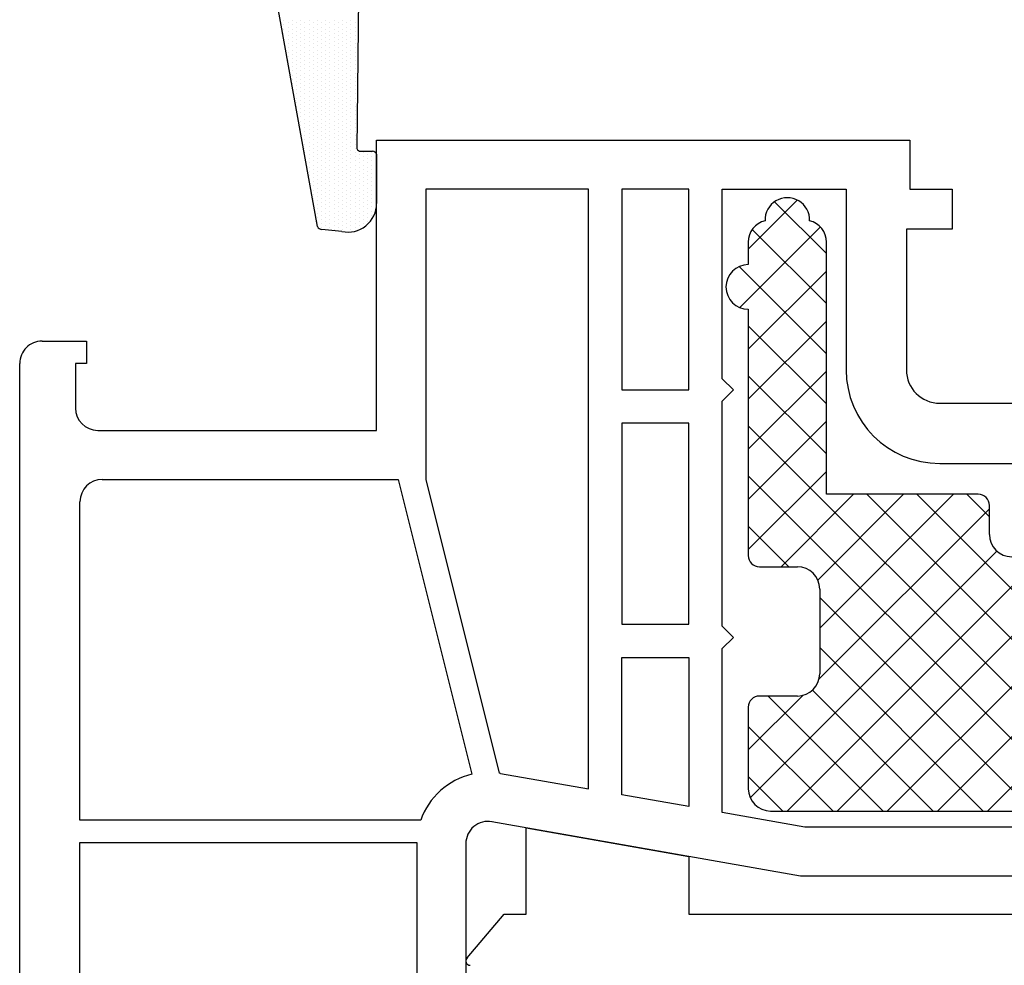
# Model space of a CAD drawing. Units: millimetres. Extents: x 2641 to 17082, y -4522 to 6016.
# Drawn here: x 3804 to 3848, y 1583 to 1626 of the extents above; entities that cross this region are included whole.
import ezdxf

# ---------------------------------------------------------------- set-up
doc = ezdxf.new("R2010")
doc.units = ezdxf.units.MM
for name, color, linetype in [('ACCESSORIES', 7, 'Continuous'), ('GASKET_OUTSIDE', 7, 'Continuous'), ('HATCH-PS', 7, 'Continuous'), ('HATCH_GASKET', 7, 'Continuous'), ('PS_OUTSIDE', 7, 'Continuous'), ('ST-N-okna_sl', 5, 'Continuous')]:
    doc.layers.add(name, color=color, linetype=linetype)

# ---------------------------------------------------------------- blocks, each defined once
blk = doc.blocks.new('okno trojsklo')
at = {"layer": 'ACCESSORIES'}
for p, q in [((736.601, 709.568), (736.601, 713.436)), ((736.601, 713.436), (743.901, 712.149)), ((736.601, 709.568), (736.601, 713.436)), ((736.601, 713.436), (743.901, 712.149)), ((743.901, 712.149), (743.901, 709.568)), ((743.901, 712.149), (743.901, 709.568)), ((733.96, 707.609), (735.618, 709.568)), ((735.618, 709.568), (736.601, 709.568)), ((735.618, 709.568), (736.601, 709.568)), ((743.901, 709.568), (759.568, 709.568)), ((743.901, 709.568), (759.568, 709.568))]:
    blk.add_line(p, q, dxfattribs=at)
blk.add_arc((734.102, 707.468), 0.2, 135, 270, dxfattribs=at)
at = {"layer": 'GASKET_OUTSIDE'}
for p, q in [((727.255, 740.387), (723.675, 760.268)), ((729.151, 756.468), (729.009, 743.887)), ((729.195, 743.762), (729.717, 743.762)), ((729.902, 743.637), (729.902, 741.422)), ((728.343, 740.169), (727.44, 740.262))]:
    blk.add_line(p, q, dxfattribs=at)
for centre, radius, start, end in [((729.195, 743.962), 0.2, 202, 270), ((729.717, 743.562), 0.2, 22, 90), ((728.619, 741.422), 1.283, 257.6166, 0), ((727.44, 740.462), 0.2, 202, 270)]:
    blk.add_arc(centre, radius, start, end, dxfattribs=at)
at = {"layer": 'HATCH-PS'}
for p, q in [((748.761, 741.579), (746.566, 739.383)), ((747.744, 741.5), (750.066, 739.178)), ((749.795, 740.368), (746.187, 736.759)), ((746.746, 740.252), (750.066, 736.933)), ((746.159, 738.595), (750.066, 734.688)), ((750.066, 738.393), (746.566, 734.893)), ((750.066, 736.148), (746.566, 732.648)), ((746.566, 735.943), (750.066, 732.443)), ((750.066, 733.903), (746.566, 730.403)), ((746.566, 733.698), (750.066, 730.198)), ((750.066, 731.658), (746.566, 728.158)), ((746.566, 731.453), (763.834, 714.184)), ((750.066, 729.413), (746.566, 725.913)), ((746.566, 729.208), (761.589, 714.184)), ((751.282, 728.384), (748.037, 725.139)), ((753.527, 728.384), (749.68, 724.537)), ((755.772, 728.384), (749.766, 722.378)), ((751.879, 728.384), (766.079, 714.184)), ((754.124, 728.384), (768.324, 714.184)), ((769.243, 728.384), (755.043, 714.184)), ((756.369, 728.384), (757.374, 727.38)), ((771.66, 728.557), (757.288, 714.184)), ((757.374, 727.741), (749.733, 720.1)), ((746.566, 726.963), (748.389, 725.139)), ((757.714, 725.835), (746.656, 714.778)), ((759.708, 725.584), (748.308, 714.184)), ((761.953, 725.584), (750.553, 714.184)), ((764.198, 725.584), (752.798, 714.184)), ((749.766, 723.763), (759.344, 714.184)), ((749.766, 721.517), (757.099, 714.184)), ((749.437, 719.601), (754.854, 714.184)), ((749.004, 719.371), (746.566, 716.933)), ((747.455, 719.339), (752.609, 714.184)), ((746.566, 717.982), (750.364, 714.184)), ((746.566, 715.737), (748.119, 714.184))]:
    blk.add_line(p, q, dxfattribs=at)
at = {"layer": 'HATCH_GASKET'}
for p, q in [((725.75, 749.617), (725.75, 749.617)), ((726.125, 749.617), (726.125, 749.617)), ((726.5, 749.617), (726.5, 749.617)), ((726.875, 749.617), (726.875, 749.617)), ((727.25, 749.617), (727.25, 749.617)), ((727.625, 749.617), (727.625, 749.617)), ((728, 749.617), (728, 749.617)), ((728.375, 749.617), (728.375, 749.617)), ((728.75, 749.617), (728.75, 749.617)), ((725.75, 749.429), (725.75, 749.429)), ((725.75, 749.242), (725.75, 749.242)), ((725.937, 749.523), (725.937, 749.523)), ((725.937, 749.335), (725.937, 749.335)), ((725.937, 749.148), (725.937, 749.148)), ((726.125, 749.429), (726.125, 749.429)), ((726.125, 749.242), (726.125, 749.242)), ((726.312, 749.523), (726.312, 749.523)), ((726.312, 749.335), (726.312, 749.335)), ((726.312, 749.148), (726.312, 749.148)), ((726.5, 749.429), (726.5, 749.429)), ((726.5, 749.242), (726.5, 749.242)), ((726.687, 749.523), (726.687, 749.523)), ((726.687, 749.335), (726.687, 749.335)), ((726.687, 749.148), (726.687, 749.148)), ((726.875, 749.429), (726.875, 749.429)), ((726.875, 749.242), (726.875, 749.242)), ((727.062, 749.523), (727.062, 749.523)), ((727.062, 749.335), (727.062, 749.335)), ((727.062, 749.148), (727.062, 749.148)), ((727.25, 749.429), (727.25, 749.429)), ((727.25, 749.242), (727.25, 749.242)), ((727.437, 749.523), (727.437, 749.523)), ((727.437, 749.335), (727.437, 749.335)), ((727.437, 749.148), (727.437, 749.148)), ((727.625, 749.429), (727.625, 749.429)), ((727.625, 749.242), (727.625, 749.242)), ((727.812, 749.523), (727.812, 749.523)), ((727.812, 749.335), (727.812, 749.335)), ((727.812, 749.148), (727.812, 749.148)), ((728, 749.429), (728, 749.429)), ((728, 749.242), (728, 749.242)), ((728.187, 749.523), (728.187, 749.523)), ((728.187, 749.335), (728.187, 749.335)), ((728.187, 749.148), (728.187, 749.148)), ((728.375, 749.429), (728.375, 749.429)), ((728.375, 749.242), (728.375, 749.242)), ((728.562, 749.523), (728.562, 749.523)), ((728.562, 749.335), (728.562, 749.335)), ((728.562, 749.148), (728.562, 749.148)), ((728.75, 749.429), (728.75, 749.429)), ((728.75, 749.242), (728.75, 749.242)), ((728.937, 749.523), (728.937, 749.523)), ((728.937, 749.335), (728.937, 749.335)), ((728.937, 749.148), (728.937, 749.148)), ((725.75, 749.054), (725.75, 749.054)), ((725.75, 748.867), (725.75, 748.867)), ((725.75, 748.744), (725.75, 748.744)), ((725.937, 748.96), (725.937, 748.96)), ((725.937, 748.773), (725.937, 748.773)), ((726.125, 749.054), (726.125, 749.054)), ((726.125, 748.867), (726.125, 748.867)), ((726.125, 748.679), (726.125, 748.679)), ((726.312, 748.96), (726.312, 748.96)), ((726.312, 748.773), (726.312, 748.773)), ((726.5, 749.054), (726.5, 749.054)), ((726.5, 748.867), (726.5, 748.867)), ((726.5, 748.679), (726.5, 748.679)), ((726.687, 748.96), (726.687, 748.96)), ((726.687, 748.773), (726.687, 748.773)), ((726.875, 749.054), (726.875, 749.054)), ((726.875, 748.867), (726.875, 748.867)), ((726.875, 748.679), (726.875, 748.679)), ((727.062, 748.96), (727.062, 748.96)), ((727.062, 748.773), (727.062, 748.773)), ((727.25, 749.054), (727.25, 749.054)), ((727.25, 748.867), (727.25, 748.867)), ((727.25, 748.679), (727.25, 748.679)), ((727.437, 748.96), (727.437, 748.96)), ((727.437, 748.773), (727.437, 748.773)), ((727.625, 749.054), (727.625, 749.054)), ((727.625, 748.867), (727.625, 748.867)), ((727.625, 748.679), (727.625, 748.679)), ((727.812, 748.96), (727.812, 748.96)), ((727.812, 748.773), (727.812, 748.773)), ((728, 749.054), (728, 749.054)), ((728, 748.867), (728, 748.867)), ((728, 748.679), (728, 748.679)), ((728.187, 748.96), (728.187, 748.96)), ((728.187, 748.773), (728.187, 748.773)), ((728.375, 749.054), (728.375, 749.054)), ((728.375, 748.867), (728.375, 748.867)), ((728.375, 748.679), (728.375, 748.679)), ((728.562, 748.96), (728.562, 748.96)), ((728.562, 748.773), (728.562, 748.773)), ((728.75, 749.054), (728.75, 749.054)), ((728.75, 748.867), (728.75, 748.867)), ((728.75, 748.679), (728.75, 748.679)), ((728.937, 748.96), (728.937, 748.96)), ((728.937, 748.773), (728.937, 748.773)), ((725.937, 748.585), (725.937, 748.585)), ((725.937, 748.398), (725.937, 748.398)), ((725.937, 748.21), (725.937, 748.21)), ((726.125, 748.492), (726.125, 748.492)), ((726.125, 748.304), (726.125, 748.304)), ((726.312, 748.585), (726.312, 748.585)), ((726.312, 748.398), (726.312, 748.398)), ((726.312, 748.21), (726.312, 748.21)), ((726.5, 748.492), (726.5, 748.492)), ((726.5, 748.304), (726.5, 748.304)), ((726.687, 748.585), (726.687, 748.585)), ((726.687, 748.398), (726.687, 748.398)), ((726.687, 748.21), (726.687, 748.21)), ((726.875, 748.492), (726.875, 748.492)), ((726.875, 748.304), (726.875, 748.304)), ((727.062, 748.585), (727.062, 748.585)), ((727.062, 748.398), (727.062, 748.398)), ((727.062, 748.21), (727.062, 748.21)), ((727.25, 748.492), (727.25, 748.492)), ((727.25, 748.304), (727.25, 748.304)), ((727.437, 748.585), (727.437, 748.585)), ((727.437, 748.398), (727.437, 748.398)), ((727.437, 748.21), (727.437, 748.21)), ((727.625, 748.492), (727.625, 748.492)), ((727.625, 748.304), (727.625, 748.304)), ((727.812, 748.585), (727.812, 748.585)), ((727.812, 748.398), (727.812, 748.398)), ((727.812, 748.21), (727.812, 748.21)), ((728, 748.492), (728, 748.492)), ((728, 748.304), (728, 748.304)), ((728.187, 748.585), (728.187, 748.585)), ((728.187, 748.398), (728.187, 748.398)), ((728.187, 748.21), (728.187, 748.21)), ((728.375, 748.492), (728.375, 748.492)), ((728.375, 748.304), (728.375, 748.304)), ((728.562, 748.585), (728.562, 748.585)), ((728.562, 748.398), (728.562, 748.398)), ((728.562, 748.21), (728.562, 748.21)), ((728.75, 748.492), (728.75, 748.492)), ((728.75, 748.304), (728.75, 748.304)), ((728.937, 748.585), (728.937, 748.585)), ((728.937, 748.398), (728.937, 748.398)), ((728.937, 748.21), (728.937, 748.21)), ((725.937, 748.023), (725.937, 748.023)), ((725.937, 747.835), (725.937, 747.835)), ((726.125, 748.117), (726.125, 748.117)), ((726.125, 747.929), (726.125, 747.929)), ((726.312, 748.023), (726.312, 748.023)), ((726.312, 747.835), (726.312, 747.835)), ((726.5, 748.117), (726.5, 748.117)), ((726.5, 747.929), (726.5, 747.929)), ((726.687, 748.023), (726.687, 748.023)), ((726.687, 747.835), (726.687, 747.835)), ((726.875, 748.117), (726.875, 748.117)), ((726.875, 747.929), (726.875, 747.929)), ((727.062, 748.023), (727.062, 748.023)), ((727.062, 747.835), (727.062, 747.835)), ((727.25, 748.117), (727.25, 748.117)), ((727.25, 747.929), (727.25, 747.929)), ((727.437, 748.023), (727.437, 748.023)), ((727.437, 747.835), (727.437, 747.835)), ((727.625, 748.117), (727.625, 748.117)), ((727.625, 747.929), (727.625, 747.929)), ((727.812, 748.023), (727.812, 748.023)), ((727.812, 747.835), (727.812, 747.835)), ((728, 748.117), (728, 748.117)), ((728, 747.929), (728, 747.929)), ((728.187, 748.023), (728.187, 748.023)), ((728.187, 747.835), (728.187, 747.835)), ((728.375, 748.117), (728.375, 748.117)), ((728.375, 747.929), (728.375, 747.929)), ((728.562, 748.023), (728.562, 748.023)), ((728.562, 747.835), (728.562, 747.835)), ((728.75, 748.117), (728.75, 748.117)), ((728.75, 747.929), (728.75, 747.929)), ((728.937, 748.023), (728.937, 748.023)), ((728.937, 747.835), (728.937, 747.835)), ((725.937, 747.703), (725.937, 747.703)), ((726.125, 747.742), (726.125, 747.742)), ((726.125, 747.554), (726.125, 747.554)), ((726.125, 747.367), (726.125, 747.367)), ((726.312, 747.648), (726.312, 747.648)), ((726.312, 747.46), (726.312, 747.46)), ((726.5, 747.742), (726.5, 747.742)), ((726.5, 747.554), (726.5, 747.554)), ((726.5, 747.367), (726.5, 747.367)), ((726.687, 747.648), (726.687, 747.648)), ((726.687, 747.46), (726.687, 747.46)), ((726.875, 747.742), (726.875, 747.742)), ((726.875, 747.554), (726.875, 747.554)), ((726.875, 747.367), (726.875, 747.367)), ((727.062, 747.648), (727.062, 747.648)), ((727.062, 747.46), (727.062, 747.46)), ((727.25, 747.742), (727.25, 747.742)), ((727.25, 747.554), (727.25, 747.554)), ((727.25, 747.367), (727.25, 747.367)), ((727.437, 747.648), (727.437, 747.648)), ((727.437, 747.46), (727.437, 747.46)), ((727.625, 747.742), (727.625, 747.742)), ((727.625, 747.554), (727.625, 747.554)), ((727.625, 747.367), (727.625, 747.367)), ((727.812, 747.648), (727.812, 747.648)), ((727.812, 747.46), (727.812, 747.46)), ((728, 747.742), (728, 747.742)), ((728, 747.554), (728, 747.554)), ((728, 747.367), (728, 747.367)), ((728.187, 747.648), (728.187, 747.648)), ((728.187, 747.46), (728.187, 747.46)), ((728.375, 747.742), (728.375, 747.742)), ((728.375, 747.554), (728.375, 747.554)), ((728.375, 747.367), (728.375, 747.367)), ((728.562, 747.648), (728.562, 747.648)), ((728.562, 747.46), (728.562, 747.46)), ((728.75, 747.742), (728.75, 747.742)), ((728.75, 747.554), (728.75, 747.554)), ((728.75, 747.367), (728.75, 747.367)), ((728.937, 747.648), (728.937, 747.648)), ((728.937, 747.46), (728.937, 747.46)), ((726.125, 747.179), (726.125, 747.179)), ((726.125, 746.992), (726.125, 746.992)), ((726.312, 747.273), (726.312, 747.273)), ((726.312, 747.085), (726.312, 747.085)), ((726.312, 746.898), (726.312, 746.898)), ((726.5, 747.179), (726.5, 747.179)), ((726.5, 746.992), (726.5, 746.992)), ((726.687, 747.273), (726.687, 747.273)), ((726.687, 747.085), (726.687, 747.085)), ((726.687, 746.898), (726.687, 746.898)), ((726.875, 747.179), (726.875, 747.179)), ((726.875, 746.992), (726.875, 746.992)), ((727.062, 747.273), (727.062, 747.273)), ((727.062, 747.085), (727.062, 747.085)), ((727.062, 746.898), (727.062, 746.898)), ((727.25, 747.179), (727.25, 747.179)), ((727.25, 746.992), (727.25, 746.992)), ((727.437, 747.273), (727.437, 747.273)), ((727.437, 747.085), (727.437, 747.085)), ((727.437, 746.898), (727.437, 746.898)), ((727.625, 747.179), (727.625, 747.179)), ((727.625, 746.992), (727.625, 746.992)), ((727.812, 747.273), (727.812, 747.273)), ((727.812, 747.085), (727.812, 747.085)), ((727.812, 746.898), (727.812, 746.898)), ((728, 747.179), (728, 747.179)), ((728, 746.992), (728, 746.992)), ((728.187, 747.273), (728.187, 747.273)), ((728.187, 747.085), (728.187, 747.085)), ((728.187, 746.898), (728.187, 746.898)), ((728.375, 747.179), (728.375, 747.179)), ((728.375, 746.992), (728.375, 746.992)), ((728.562, 747.273), (728.562, 747.273)), ((728.562, 747.085), (728.562, 747.085)), ((728.562, 746.898), (728.562, 746.898)), ((728.75, 747.179), (728.75, 747.179)), ((728.75, 746.992), (728.75, 746.992)), ((728.937, 747.273), (728.937, 747.273)), ((728.937, 747.085), (728.937, 747.085)), ((728.937, 746.898), (728.937, 746.898)), ((726.125, 746.804), (726.125, 746.804)), ((726.125, 746.662), (726.125, 746.662)), ((726.312, 746.71), (726.312, 746.71)), ((726.312, 746.523), (726.312, 746.523)), ((726.5, 746.804), (726.5, 746.804)), ((726.5, 746.617), (726.5, 746.617)), ((726.687, 746.71), (726.687, 746.71)), ((726.687, 746.523), (726.687, 746.523)), ((726.875, 746.804), (726.875, 746.804)), ((726.875, 746.617), (726.875, 746.617)), ((727.062, 746.71), (727.062, 746.71)), ((727.062, 746.523), (727.062, 746.523)), ((727.25, 746.804), (727.25, 746.804)), ((727.25, 746.617), (727.25, 746.617)), ((727.437, 746.71), (727.437, 746.71)), ((727.437, 746.523), (727.437, 746.523)), ((727.625, 746.804), (727.625, 746.804)), ((727.625, 746.617), (727.625, 746.617)), ((727.812, 746.71), (727.812, 746.71)), ((727.812, 746.523), (727.812, 746.523)), ((728, 746.804), (728, 746.804)), ((728, 746.617), (728, 746.617)), ((728.187, 746.71), (728.187, 746.71)), ((728.187, 746.523), (728.187, 746.523)), ((728.375, 746.804), (728.375, 746.804)), ((728.375, 746.617), (728.375, 746.617)), ((728.562, 746.71), (728.562, 746.71)), ((728.562, 746.523), (728.562, 746.523)), ((728.75, 746.804), (728.75, 746.804)), ((728.75, 746.617), (728.75, 746.617)), ((728.937, 746.71), (728.937, 746.71)), ((728.937, 746.523), (728.937, 746.523)), ((726.312, 746.335), (726.312, 746.335)), ((726.312, 746.148), (726.312, 746.148)), ((726.5, 746.429), (726.5, 746.429)), ((726.5, 746.242), (726.5, 746.242)), ((726.5, 746.054), (726.5, 746.054)), ((726.687, 746.335), (726.687, 746.335)), ((726.687, 746.148), (726.687, 746.148)), ((726.875, 746.429), (726.875, 746.429)), ((726.875, 746.242), (726.875, 746.242)), ((726.875, 746.054), (726.875, 746.054)), ((727.062, 746.335), (727.062, 746.335)), ((727.062, 746.148), (727.062, 746.148)), ((727.25, 746.429), (727.25, 746.429)), ((727.25, 746.242), (727.25, 746.242)), ((727.25, 746.054), (727.25, 746.054)), ((727.437, 746.335), (727.437, 746.335)), ((727.437, 746.148), (727.437, 746.148)), ((727.625, 746.429), (727.625, 746.429)), ((727.625, 746.242), (727.625, 746.242)), ((727.625, 746.054), (727.625, 746.054)), ((727.812, 746.335), (727.812, 746.335)), ((727.812, 746.148), (727.812, 746.148)), ((728, 746.429), (728, 746.429)), ((728, 746.242), (728, 746.242)), ((728, 746.054), (728, 746.054)), ((728.187, 746.335), (728.187, 746.335)), ((728.187, 746.148), (728.187, 746.148)), ((728.375, 746.429), (728.375, 746.429)), ((728.375, 746.242), (728.375, 746.242)), ((728.375, 746.054), (728.375, 746.054)), ((728.562, 746.335), (728.562, 746.335)), ((728.562, 746.148), (728.562, 746.148)), ((728.75, 746.429), (728.75, 746.429)), ((728.75, 746.242), (728.75, 746.242)), ((728.75, 746.054), (728.75, 746.054)), ((728.937, 746.335), (728.937, 746.335)), ((728.937, 746.148), (728.937, 746.148)), ((726.312, 745.96), (726.312, 745.96)), ((726.312, 745.773), (726.312, 745.773)), ((726.312, 745.621), (726.312, 745.621)), ((726.5, 745.867), (726.5, 745.867)), ((726.5, 745.679), (726.5, 745.679)), ((726.687, 745.96), (726.687, 745.96)), ((726.687, 745.773), (726.687, 745.773)), ((726.687, 745.585), (726.687, 745.585)), ((726.875, 745.867), (726.875, 745.867)), ((726.875, 745.679), (726.875, 745.679)), ((727.062, 745.96), (727.062, 745.96)), ((727.062, 745.773), (727.062, 745.773)), ((727.062, 745.585), (727.062, 745.585)), ((727.25, 745.867), (727.25, 745.867)), ((727.25, 745.679), (727.25, 745.679)), ((727.437, 745.96), (727.437, 745.96)), ((727.437, 745.773), (727.437, 745.773)), ((727.437, 745.585), (727.437, 745.585)), ((727.625, 745.867), (727.625, 745.867)), ((727.625, 745.679), (727.625, 745.679)), ((727.812, 745.96), (727.812, 745.96)), ((727.812, 745.773), (727.812, 745.773)), ((727.812, 745.585), (727.812, 745.585)), ((728, 745.867), (728, 745.867)), ((728, 745.679), (728, 745.679)), ((728.187, 745.96), (728.187, 745.96)), ((728.187, 745.773), (728.187, 745.773)), ((728.187, 745.585), (728.187, 745.585)), ((728.375, 745.867), (728.375, 745.867)), ((728.375, 745.679), (728.375, 745.679)), ((728.562, 745.96), (728.562, 745.96)), ((728.562, 745.773), (728.562, 745.773)), ((728.562, 745.585), (728.562, 745.585)), ((728.75, 745.867), (728.75, 745.867)), ((728.75, 745.679), (728.75, 745.679)), ((728.937, 745.96), (728.937, 745.96)), ((728.937, 745.773), (728.937, 745.773)), ((728.937, 745.585), (728.937, 745.585)), ((726.5, 745.492), (726.5, 745.492)), ((726.5, 745.304), (726.5, 745.304)), ((726.687, 745.398), (726.687, 745.398)), ((726.687, 745.21), (726.687, 745.21)), ((726.875, 745.492), (726.875, 745.492)), ((726.875, 745.304), (726.875, 745.304)), ((727.062, 745.398), (727.062, 745.398)), ((727.062, 745.21), (727.062, 745.21)), ((727.25, 745.492), (727.25, 745.492)), ((727.25, 745.304), (727.25, 745.304)), ((727.437, 745.398), (727.437, 745.398)), ((727.437, 745.21), (727.437, 745.21)), ((727.625, 745.492), (727.625, 745.492)), ((727.625, 745.304), (727.625, 745.304)), ((727.812, 745.398), (727.812, 745.398)), ((727.812, 745.21), (727.812, 745.21)), ((728, 745.492), (728, 745.492)), ((728, 745.304), (728, 745.304)), ((728.187, 745.398), (728.187, 745.398)), ((728.187, 745.21), (728.187, 745.21)), ((728.375, 745.492), (728.375, 745.492)), ((728.375, 745.304), (728.375, 745.304)), ((728.562, 745.398), (728.562, 745.398)), ((728.562, 745.21), (728.562, 745.21)), ((728.75, 745.492), (728.75, 745.492)), ((728.75, 745.304), (728.75, 745.304)), ((728.937, 745.398), (728.937, 745.398)), ((728.937, 745.21), (728.937, 745.21)), ((726.5, 745.117), (726.5, 745.117)), ((726.5, 744.929), (726.5, 744.929)), ((726.5, 744.742), (726.5, 744.742)), ((726.687, 745.023), (726.687, 745.023)), ((726.687, 744.835), (726.687, 744.835)), ((726.875, 745.117), (726.875, 745.117)), ((726.875, 744.929), (726.875, 744.929)), ((726.875, 744.742), (726.875, 744.742)), ((727.062, 745.023), (727.062, 745.023)), ((727.062, 744.835), (727.062, 744.835)), ((727.25, 745.117), (727.25, 745.117)), ((727.25, 744.929), (727.25, 744.929)), ((727.25, 744.742), (727.25, 744.742)), ((727.437, 745.023), (727.437, 745.023)), ((727.437, 744.835), (727.437, 744.835)), ((727.625, 745.117), (727.625, 745.117)), ((727.625, 744.929), (727.625, 744.929)), ((727.625, 744.742), (727.625, 744.742)), ((727.812, 745.023), (727.812, 745.023)), ((727.812, 744.835), (727.812, 744.835)), ((728, 745.117), (728, 745.117)), ((728, 744.929), (728, 744.929)), ((728, 744.742), (728, 744.742)), ((728.187, 745.023), (728.187, 745.023)), ((728.187, 744.835), (728.187, 744.835)), ((728.375, 745.117), (728.375, 745.117)), ((728.375, 744.929), (728.375, 744.929)), ((728.375, 744.742), (728.375, 744.742)), ((728.562, 745.023), (728.562, 745.023)), ((728.562, 744.835), (728.562, 744.835)), ((728.75, 745.117), (728.75, 745.117)), ((728.75, 744.929), (728.75, 744.929)), ((728.75, 744.742), (728.75, 744.742)), ((728.937, 745.023), (728.937, 745.023)), ((728.937, 744.835), (728.937, 744.835)), ((726.5, 744.579), (726.5, 744.579)), ((726.687, 744.648), (726.687, 744.648)), ((726.687, 744.46), (726.687, 744.46)), ((726.687, 744.273), (726.687, 744.273)), ((726.875, 744.554), (726.875, 744.554)), ((726.875, 744.367), (726.875, 744.367)), ((727.062, 744.648), (727.062, 744.648)), ((727.062, 744.46), (727.062, 744.46)), ((727.062, 744.273), (727.062, 744.273)), ((727.25, 744.554), (727.25, 744.554)), ((727.25, 744.367), (727.25, 744.367)), ((727.437, 744.648), (727.437, 744.648)), ((727.437, 744.46), (727.437, 744.46)), ((727.437, 744.273), (727.437, 744.273)), ((727.625, 744.554), (727.625, 744.554)), ((727.625, 744.367), (727.625, 744.367)), ((727.812, 744.648), (727.812, 744.648)), ((727.812, 744.46), (727.812, 744.46)), ((727.812, 744.273), (727.812, 744.273)), ((728, 744.554), (728, 744.554)), ((728, 744.367), (728, 744.367)), ((728.187, 744.648), (728.187, 744.648)), ((728.187, 744.46), (728.187, 744.46)), ((728.187, 744.273), (728.187, 744.273)), ((728.375, 744.554), (728.375, 744.554)), ((728.375, 744.367), (728.375, 744.367)), ((728.562, 744.648), (728.562, 744.648)), ((728.562, 744.46), (728.562, 744.46)), ((728.562, 744.273), (728.562, 744.273)), ((728.75, 744.554), (728.75, 744.554)), ((728.75, 744.367), (728.75, 744.367)), ((728.937, 744.648), (728.937, 744.648)), ((728.937, 744.46), (728.937, 744.46)), ((728.937, 744.273), (728.937, 744.273)), ((726.687, 744.085), (726.687, 744.085)), ((726.687, 743.898), (726.687, 743.898)), ((726.875, 744.179), (726.875, 744.179)), ((726.875, 743.992), (726.875, 743.992)), ((726.875, 743.804), (726.875, 743.804)), ((727.062, 744.085), (727.062, 744.085)), ((727.062, 743.898), (727.062, 743.898)), ((727.25, 744.179), (727.25, 744.179)), ((727.25, 743.992), (727.25, 743.992)), ((727.25, 743.804), (727.25, 743.804)), ((727.437, 744.085), (727.437, 744.085)), ((727.437, 743.898), (727.437, 743.898)), ((727.625, 744.179), (727.625, 744.179)), ((727.625, 743.992), (727.625, 743.992)), ((727.625, 743.804), (727.625, 743.804)), ((727.812, 744.085), (727.812, 744.085)), ((727.812, 743.898), (727.812, 743.898)), ((728, 744.179), (728, 744.179)), ((728, 743.992), (728, 743.992)), ((728, 743.804), (728, 743.804)), ((728.187, 744.085), (728.187, 744.085)), ((728.187, 743.898), (728.187, 743.898)), ((728.375, 744.179), (728.375, 744.179)), ((728.375, 743.992), (728.375, 743.992)), ((728.375, 743.804), (728.375, 743.804)), ((728.562, 744.085), (728.562, 744.085)), ((728.562, 743.898), (728.562, 743.898)), ((728.75, 744.179), (728.75, 744.179)), ((728.75, 743.992), (728.75, 743.992)), ((728.75, 743.804), (728.75, 743.804)), ((728.937, 744.085), (728.937, 744.085)), ((728.937, 743.898), (728.937, 743.898)), ((726.687, 743.71), (726.687, 743.71)), ((726.687, 743.538), (726.687, 743.538)), ((726.875, 743.617), (726.875, 743.617)), ((726.875, 743.429), (726.875, 743.429)), ((727.062, 743.71), (727.062, 743.71)), ((727.062, 743.523), (727.062, 743.523)), ((727.25, 743.617), (727.25, 743.617)), ((727.25, 743.429), (727.25, 743.429)), ((727.437, 743.71), (727.437, 743.71)), ((727.437, 743.523), (727.437, 743.523)), ((727.625, 743.617), (727.625, 743.617)), ((727.625, 743.429), (727.625, 743.429)), ((727.812, 743.71), (727.812, 743.71)), ((727.812, 743.523), (727.812, 743.523)), ((728, 743.617), (728, 743.617)), ((728, 743.429), (728, 743.429)), ((728.187, 743.71), (728.187, 743.71)), ((728.187, 743.523), (728.187, 743.523)), ((728.375, 743.617), (728.375, 743.617)), ((728.375, 743.429), (728.375, 743.429)), ((728.562, 743.71), (728.562, 743.71)), ((728.562, 743.523), (728.562, 743.523)), ((728.75, 743.617), (728.75, 743.617)), ((728.75, 743.429), (728.75, 743.429)), ((728.937, 743.71), (728.937, 743.71)), ((728.937, 743.523), (728.937, 743.523)), ((729.125, 743.617), (729.125, 743.617)), ((729.125, 743.429), (729.125, 743.429)), ((729.312, 743.71), (729.312, 743.71)), ((729.312, 743.523), (729.312, 743.523)), ((729.5, 743.617), (729.5, 743.617)), ((729.5, 743.429), (729.5, 743.429)), ((729.687, 743.71), (729.687, 743.71)), ((729.687, 743.523), (729.687, 743.523)), ((729.875, 743.617), (729.875, 743.617)), ((729.875, 743.429), (729.875, 743.429)), ((726.875, 743.242), (726.875, 743.242)), ((726.875, 743.054), (726.875, 743.054)), ((727.062, 743.335), (727.062, 743.335)), ((727.062, 743.148), (727.062, 743.148)), ((727.062, 742.96), (727.062, 742.96)), ((727.25, 743.242), (727.25, 743.242)), ((727.25, 743.054), (727.25, 743.054)), ((727.437, 743.335), (727.437, 743.335)), ((727.437, 743.148), (727.437, 743.148)), ((727.437, 742.96), (727.437, 742.96)), ((727.625, 743.242), (727.625, 743.242)), ((727.625, 743.054), (727.625, 743.054)), ((727.812, 743.335), (727.812, 743.335)), ((727.812, 743.148), (727.812, 743.148)), ((727.812, 742.96), (727.812, 742.96)), ((728, 743.242), (728, 743.242)), ((728, 743.054), (728, 743.054)), ((728.187, 743.335), (728.187, 743.335)), ((728.187, 743.148), (728.187, 743.148)), ((728.187, 742.96), (728.187, 742.96)), ((728.375, 743.242), (728.375, 743.242)), ((728.375, 743.054), (728.375, 743.054)), ((728.562, 743.335), (728.562, 743.335)), ((728.562, 743.148), (728.562, 743.148)), ((728.562, 742.96), (728.562, 742.96)), ((728.75, 743.242), (728.75, 743.242)), ((728.75, 743.054), (728.75, 743.054)), ((728.937, 743.335), (728.937, 743.335)), ((728.937, 743.148), (728.937, 743.148)), ((728.937, 742.96), (728.937, 742.96)), ((729.125, 743.242), (729.125, 743.242)), ((729.125, 743.054), (729.125, 743.054)), ((729.312, 743.335), (729.312, 743.335)), ((729.312, 743.148), (729.312, 743.148)), ((729.312, 742.96), (729.312, 742.96)), ((729.5, 743.242), (729.5, 743.242)), ((729.5, 743.054), (729.5, 743.054)), ((729.687, 743.335), (729.687, 743.335)), ((729.687, 743.148), (729.687, 743.148)), ((729.687, 742.96), (729.687, 742.96)), ((729.875, 743.242), (729.875, 743.242)), ((729.875, 743.054), (729.875, 743.054)), ((726.875, 742.867), (726.875, 742.867)), ((726.875, 742.679), (726.875, 742.679)), ((726.875, 742.497), (726.875, 742.497)), ((727.062, 742.773), (727.062, 742.773)), ((727.062, 742.585), (727.062, 742.585)), ((727.25, 742.867), (727.25, 742.867)), ((727.25, 742.679), (727.25, 742.679)), ((727.25, 742.492), (727.25, 742.492)), ((727.437, 742.773), (727.437, 742.773)), ((727.437, 742.585), (727.437, 742.585)), ((727.625, 742.867), (727.625, 742.867)), ((727.625, 742.679), (727.625, 742.679)), ((727.625, 742.492), (727.625, 742.492)), ((727.812, 742.773), (727.812, 742.773)), ((727.812, 742.585), (727.812, 742.585)), ((728, 742.867), (728, 742.867)), ((728, 742.679), (728, 742.679)), ((728, 742.492), (728, 742.492)), ((728.187, 742.773), (728.187, 742.773)), ((728.187, 742.585), (728.187, 742.585)), ((728.375, 742.867), (728.375, 742.867)), ((728.375, 742.679), (728.375, 742.679)), ((728.375, 742.492), (728.375, 742.492)), ((728.562, 742.773), (728.562, 742.773)), ((728.562, 742.585), (728.562, 742.585)), ((728.75, 742.867), (728.75, 742.867)), ((728.75, 742.679), (728.75, 742.679)), ((728.75, 742.492), (728.75, 742.492)), ((728.937, 742.773), (728.937, 742.773)), ((728.937, 742.585), (728.937, 742.585)), ((729.125, 742.867), (729.125, 742.867)), ((729.125, 742.679), (729.125, 742.679)), ((729.125, 742.492), (729.125, 742.492)), ((729.312, 742.773), (729.312, 742.773)), ((729.312, 742.585), (729.312, 742.585)), ((729.5, 742.867), (729.5, 742.867)), ((729.5, 742.679), (729.5, 742.679)), ((729.5, 742.492), (729.5, 742.492)), ((729.687, 742.773), (729.687, 742.773)), ((729.687, 742.585), (729.687, 742.585)), ((729.875, 742.867), (729.875, 742.867)), ((729.875, 742.679), (729.875, 742.679)), ((729.875, 742.492), (729.875, 742.492)), ((727.062, 742.398), (727.062, 742.398)), ((727.062, 742.21), (727.062, 742.21)), ((727.25, 742.304), (727.25, 742.304)), ((727.25, 742.117), (727.25, 742.117)), ((727.437, 742.398), (727.437, 742.398)), ((727.437, 742.21), (727.437, 742.21)), ((727.625, 742.304), (727.625, 742.304)), ((727.625, 742.117), (727.625, 742.117)), ((727.812, 742.398), (727.812, 742.398)), ((727.812, 742.21), (727.812, 742.21)), ((728, 742.304), (728, 742.304)), ((728, 742.117), (728, 742.117)), ((728.187, 742.398), (728.187, 742.398)), ((728.187, 742.21), (728.187, 742.21)), ((728.375, 742.304), (728.375, 742.304)), ((728.375, 742.117), (728.375, 742.117)), ((728.562, 742.398), (728.562, 742.398)), ((728.562, 742.21), (728.562, 742.21)), ((728.75, 742.304), (728.75, 742.304)), ((728.75, 742.117), (728.75, 742.117)), ((728.937, 742.398), (728.937, 742.398)), ((728.937, 742.21), (728.937, 742.21)), ((729.125, 742.304), (729.125, 742.304)), ((729.125, 742.117), (729.125, 742.117)), ((729.312, 742.398), (729.312, 742.398)), ((729.312, 742.21), (729.312, 742.21)), ((729.5, 742.304), (729.5, 742.304)), ((729.5, 742.117), (729.5, 742.117)), ((729.687, 742.398), (729.687, 742.398)), ((729.687, 742.21), (729.687, 742.21)), ((729.875, 742.304), (729.875, 742.304)), ((729.875, 742.117), (729.875, 742.117)), ((727.062, 742.023), (727.062, 742.023)), ((727.062, 741.835), (727.062, 741.835)), ((727.062, 741.648), (727.062, 741.648)), ((727.25, 741.929), (727.25, 741.929)), ((727.25, 741.742), (727.25, 741.742)), ((727.437, 742.023), (727.437, 742.023)), ((727.437, 741.835), (727.437, 741.835)), ((727.437, 741.648), (727.437, 741.648)), ((727.625, 741.929), (727.625, 741.929)), ((727.625, 741.742), (727.625, 741.742)), ((727.812, 742.023), (727.812, 742.023)), ((727.812, 741.835), (727.812, 741.835)), ((727.812, 741.648), (727.812, 741.648)), ((728, 741.929), (728, 741.929)), ((728, 741.742), (728, 741.742)), ((728.187, 742.023), (728.187, 742.023)), ((728.187, 741.835), (728.187, 741.835)), ((728.187, 741.648), (728.187, 741.648)), ((728.375, 741.929), (728.375, 741.929)), ((728.375, 741.742), (728.375, 741.742)), ((728.562, 742.023), (728.562, 742.023)), ((728.562, 741.835), (728.562, 741.835)), ((728.562, 741.648), (728.562, 741.648)), ((728.75, 741.929), (728.75, 741.929)), ((728.75, 741.742), (728.75, 741.742)), ((728.937, 742.023), (728.937, 742.023)), ((728.937, 741.835), (728.937, 741.835)), ((728.937, 741.648), (728.937, 741.648)), ((729.125, 741.929), (729.125, 741.929)), ((729.125, 741.742), (729.125, 741.742)), ((729.312, 742.023), (729.312, 742.023)), ((729.312, 741.835), (729.312, 741.835)), ((729.312, 741.648), (729.312, 741.648)), ((729.5, 741.929), (729.5, 741.929)), ((729.5, 741.742), (729.5, 741.742)), ((729.687, 742.023), (729.687, 742.023)), ((729.687, 741.835), (729.687, 741.835)), ((729.687, 741.648), (729.687, 741.648)), ((729.875, 741.929), (729.875, 741.929)), ((729.875, 741.742), (729.875, 741.742)), ((727.062, 741.46), (727.062, 741.46)), ((727.062, 741.455), (727.062, 741.455)), ((727.25, 741.554), (727.25, 741.554)), ((727.25, 741.367), (727.25, 741.367)), ((727.25, 741.179), (727.25, 741.179)), ((727.437, 741.46), (727.437, 741.46)), ((727.437, 741.273), (727.437, 741.273)), ((727.625, 741.554), (727.625, 741.554)), ((727.625, 741.367), (727.625, 741.367)), ((727.625, 741.179), (727.625, 741.179)), ((727.812, 741.46), (727.812, 741.46)), ((727.812, 741.273), (727.812, 741.273)), ((728, 741.554), (728, 741.554)), ((728, 741.367), (728, 741.367)), ((728, 741.179), (728, 741.179)), ((728.187, 741.46), (728.187, 741.46)), ((728.187, 741.273), (728.187, 741.273)), ((728.375, 741.554), (728.375, 741.554)), ((728.375, 741.367), (728.375, 741.367)), ((728.375, 741.179), (728.375, 741.179)), ((728.562, 741.46), (728.562, 741.46)), ((728.562, 741.273), (728.562, 741.273)), ((728.75, 741.554), (728.75, 741.554)), ((728.75, 741.367), (728.75, 741.367)), ((728.75, 741.179), (728.75, 741.179)), ((728.937, 741.46), (728.937, 741.46)), ((728.937, 741.273), (728.937, 741.273)), ((729.125, 741.554), (729.125, 741.554)), ((729.125, 741.367), (729.125, 741.367)), ((729.125, 741.179), (729.125, 741.179)), ((729.312, 741.46), (729.312, 741.46)), ((729.312, 741.273), (729.312, 741.273)), ((729.5, 741.554), (729.5, 741.554)), ((729.5, 741.367), (729.5, 741.367)), ((729.5, 741.179), (729.5, 741.179)), ((729.687, 741.46), (729.687, 741.46)), ((729.687, 741.273), (729.687, 741.273)), ((729.875, 741.554), (729.875, 741.554)), ((729.875, 741.367), (729.875, 741.367)), ((729.875, 741.179), (729.875, 741.179)), ((729.875, 741.169), (729.875, 741.169)), ((727.25, 740.992), (727.25, 740.992)), ((727.25, 740.804), (727.25, 740.804)), ((727.437, 741.085), (727.437, 741.085)), ((727.437, 740.898), (727.437, 740.898)), ((727.437, 740.71), (727.437, 740.71)), ((727.625, 740.992), (727.625, 740.992)), ((727.625, 740.804), (727.625, 740.804)), ((727.812, 741.085), (727.812, 741.085)), ((727.812, 740.898), (727.812, 740.898)), ((727.812, 740.71), (727.812, 740.71)), ((728, 740.992), (728, 740.992)), ((728, 740.804), (728, 740.804)), ((728.187, 741.085), (728.187, 741.085)), ((728.187, 740.898), (728.187, 740.898)), ((728.187, 740.71), (728.187, 740.71)), ((728.375, 740.992), (728.375, 740.992)), ((728.375, 740.804), (728.375, 740.804)), ((728.562, 741.085), (728.562, 741.085)), ((728.562, 740.898), (728.562, 740.898)), ((728.562, 740.71), (728.562, 740.71)), ((728.75, 740.992), (728.75, 740.992)), ((728.75, 740.804), (728.75, 740.804)), ((728.937, 741.085), (728.937, 741.085)), ((728.937, 740.898), (728.937, 740.898)), ((728.937, 740.71), (728.937, 740.71)), ((729.125, 740.992), (729.125, 740.992)), ((729.125, 740.804), (729.125, 740.804)), ((729.312, 741.085), (729.312, 741.085)), ((729.312, 740.898), (729.312, 740.898)), ((729.312, 740.71), (729.312, 740.71)), ((729.5, 740.992), (729.5, 740.992)), ((729.5, 740.804), (729.5, 740.804)), ((729.687, 741.085), (729.687, 741.085)), ((729.687, 740.898), (729.687, 740.898)), ((729.687, 740.719), (729.687, 740.719)), ((727.25, 740.617), (727.25, 740.617)), ((727.25, 740.429), (727.25, 740.429)), ((727.25, 740.414), (727.25, 740.414)), ((727.437, 740.523), (727.437, 740.523)), ((727.437, 740.335), (727.437, 740.335)), ((727.625, 740.617), (727.625, 740.617)), ((727.625, 740.429), (727.625, 740.429)), ((727.812, 740.523), (727.812, 740.523)), ((727.812, 740.335), (727.812, 740.335)), ((728, 740.617), (728, 740.617)), ((728, 740.429), (728, 740.429)), ((728.187, 740.523), (728.187, 740.523)), ((728.187, 740.335), (728.187, 740.335)), ((728.375, 740.617), (728.375, 740.617)), ((728.375, 740.429), (728.375, 740.429)), ((728.562, 740.523), (728.562, 740.523)), ((728.562, 740.335), (728.562, 740.335)), ((728.75, 740.617), (728.75, 740.617)), ((728.75, 740.429), (728.75, 740.429)), ((728.937, 740.523), (728.937, 740.523)), ((728.937, 740.335), (728.937, 740.335)), ((729.125, 740.617), (729.125, 740.617)), ((729.125, 740.429), (729.125, 740.429)), ((729.312, 740.523), (729.312, 740.523)), ((729.312, 740.348), (729.312, 740.348)), ((729.5, 740.617), (729.5, 740.617)), ((729.5, 740.496), (729.5, 740.496)), ((727.437, 740.262), (727.437, 740.262)), ((727.625, 740.243), (727.625, 740.243)), ((727.812, 740.224), (727.812, 740.224)), ((728, 740.242), (728, 740.242)), ((728, 740.204), (728, 740.204)), ((728.187, 740.185), (728.187, 740.185)), ((728.375, 740.242), (728.375, 740.242)), ((728.375, 740.165), (728.375, 740.165)), ((728.562, 740.148), (728.562, 740.148)), ((728.562, 740.141), (728.562, 740.141)), ((728.75, 740.242), (728.75, 740.242)), ((728.75, 740.149), (728.75, 740.149)), ((728.937, 740.184), (728.937, 740.184)), ((729.125, 740.248), (729.125, 740.248))]:
    blk.add_line(p, q, dxfattribs=at)
at = {"layer": 'PS_OUTSIDE'}
for p, q in [((746.566, 739.684), (746.566, 738.684)), ((750.066, 728.384), (750.066, 739.684)), ((746.566, 736.684), (746.566, 725.639)), ((756.874, 728.384), (750.066, 728.384)), ((757.374, 726.584), (757.374, 727.884)), ((747.066, 725.139), (748.766, 725.139)), ((749.766, 724.139), (749.766, 720.339)), ((748.766, 719.339), (747.066, 719.339)), ((746.566, 718.839), (746.566, 715.184)), ((747.566, 714.184), (779.666, 714.184))]:
    blk.add_line(p, q, dxfattribs=at)
for centre, radius, start, end in [((748.316, 740.684), 1, 358.1876, 181.8124), ((747.566, 739.684), 1, 104.4482, 180), ((749.066, 739.684), 1, 0, 75.5518), ((746.566, 737.684), 1, 90, 270), ((756.874, 727.884), 0.5, 0, 90), ((758.374, 726.584), 1, 180, 270), ((747.066, 725.639), 0.5, 180, 270), ((748.766, 724.139), 1, 0, 90), ((748.766, 720.339), 1, 270, 0), ((747.066, 718.839), 0.5, 90, 180), ((747.566, 715.184), 1, 180, 270)]:
    blk.add_arc(centre, radius, start, end, dxfattribs=at)
at = {"layer": 'ST-N-okna_sl', "linetype": 'Continuous'}
for p, q in [((729.902, 731.252), (729.902, 744.268)), ((729.902, 744.268), (753.801, 744.268)), ((753.801, 744.268), (753.801, 742.068)), ((739.401, 742.068), (732.102, 742.068)), ((732.102, 742.068), (732.102, 729.052)), ((739.401, 715.177), (739.401, 742.068)), ((743.901, 742.068), (740.901, 742.068)), ((740.901, 742.068), (740.901, 733.068)), ((743.901, 733.068), (743.901, 742.068)), ((745.401, 733.568), (745.401, 742.068)), ((745.401, 742.068), (750.951, 742.068)), ((750.951, 742.068), (750.951, 733.968)), ((753.801, 742.068), (755.701, 742.068)), ((755.701, 742.068), (755.701, 740.268)), ((755.701, 740.268), (753.651, 740.268)), ((753.651, 740.268), (753.651, 733.968)), ((714.902, 735.252), (716.902, 735.252)), ((716.902, 735.252), (716.902, 734.252)), ((713.902, 702.285), (713.902, 734.252)), ((716.902, 734.252), (716.402, 734.252)), ((716.402, 734.252), (716.402, 734.252)), ((716.402, 734.252), (716.402, 732.252)), ((745.901, 733.068), (745.401, 733.568)), ((740.901, 733.068), (743.901, 733.068)), ((745.401, 732.568), (745.901, 733.068)), ((745.401, 722.468), (745.401, 732.568)), ((755.151, 732.468), (761.381, 732.468)), ((740.901, 731.568), (740.901, 722.568)), ((743.901, 731.568), (740.901, 731.568)), ((743.901, 722.568), (743.901, 731.568)), ((717.402, 731.252), (729.902, 731.252)), ((755.151, 729.768), (758.901, 729.768)), ((717.602, 729.052), (730.865, 729.052)), ((730.865, 729.052), (734.175, 715.837)), ((732.102, 729.052), (735.401, 715.881)), ((716.602, 713.768), (716.602, 728.052)), ((740.901, 722.568), (743.901, 722.568)), ((745.901, 721.968), (745.401, 722.468)), ((745.401, 721.468), (745.901, 721.968)), ((745.401, 714.119), (745.401, 721.468)), ((740.901, 721.068), (743.901, 721.068)), ((740.901, 714.912), (740.901, 721.068)), ((743.901, 721.068), (743.901, 714.383)), ((735.457, 715.872), (739.401, 715.177)), ((743.901, 714.383), (740.901, 714.912)), ((749.093, 713.468), (745.401, 714.119)), ((749.093, 713.468), (745.401, 714.119)), ((731.878, 713.768), (716.602, 713.768)), ((748.901, 711.268), (735.075, 713.706)), ((748.901, 711.268), (735.075, 713.706)), ((781.901, 713.468), (749.093, 713.468)), ((716.602, 702.284), (716.602, 712.768)), ((716.602, 712.768), (731.702, 712.768)), ((731.702, 712.768), (731.702, 698.468)), ((733.902, 712.721), (733.902, 696.268)), ((788.901, 711.268), (748.901, 711.268))]:
    blk.add_line(p, q, dxfattribs=at)
for centre, radius, start, end in [((714.902, 734.252), 1, 90, 180.0007), ((755.151, 733.968), 4.2, 180, 270), ((755.151, 733.968), 1.5, 180, 270), ((717.402, 732.252), 1, 180.001, 270), ((717.602, 728.052), 1, 90, 180), ((734.902, 712.721), 3.2, 103.1192, 160.9029), ((734.902, 712.721), 3.2, 80, 81.0169), ((734.902, 712.721), 1, 80, 180)]:
    blk.add_arc(centre, radius, start, end, dxfattribs=at)

msp = doc.modelspace()

# ---------------------------------------------------------------- block references
msp.add_blockref('okno trojsklo', (3090.268, 875.879))

doc.saveas('drawing.dxf')
